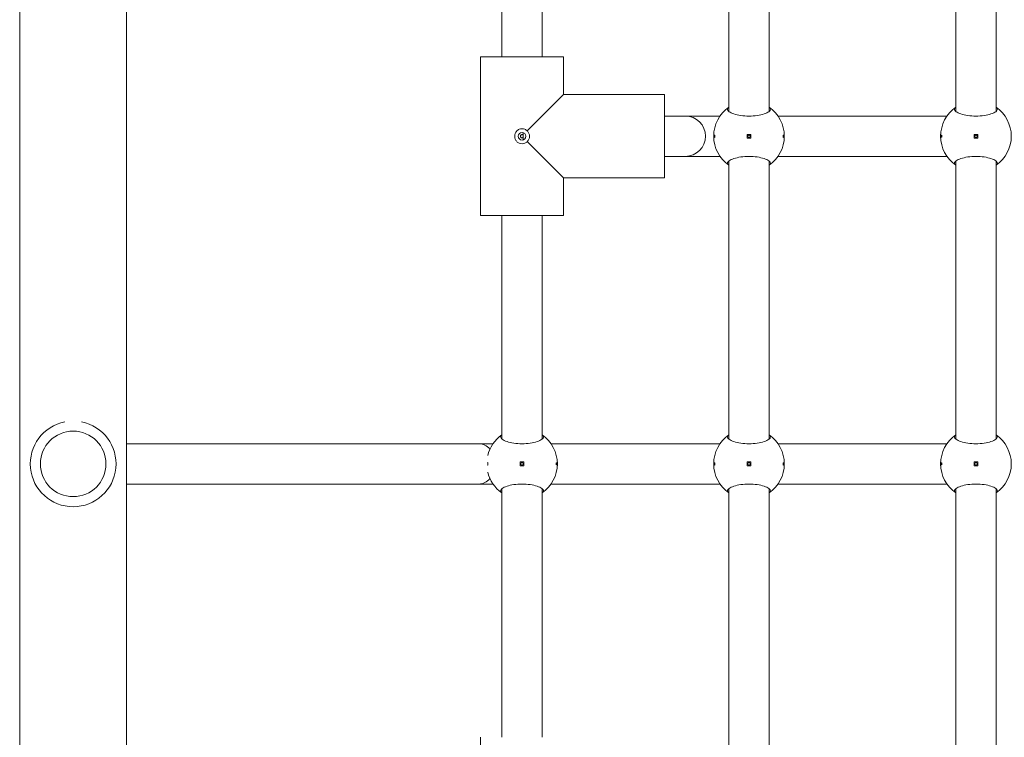
# Model space of a CAD drawing. Units: millimetres. Extents: x -1102 to 9753, y -669 to 8369.
# Drawn here: x 4668 to 5058, y 2816 to 3100 of the extents above; entities that cross this region are included whole.
import ezdxf

# ---------------------------------------------------------------- set-up
doc = ezdxf.new("R2010")
doc.units = ezdxf.units.MM
doc.layers.add('Widoczne (ISO)', color=7, linetype='Continuous', lineweight=15)

msp = doc.modelspace()

# ---------------------------------------------------------------- linework, layer by layer
at = {"layer": 'Widoczne (ISO)'}
for p, q in [((4667.84, 2676.04), (4667.84, 4212.05)), ((4710.24, 4212.05), (4710.24, 2676.04)), ((4859.04, 3085.55), (4859.04, 3174.17)), ((4875.04, 3085.55), (4875.04, 3174.17)), ((4949.04, 3063.92), (4949.04, 3174.17)), ((4965.04, 3063.92), (4965.04, 3174.17)), ((5039.04, 3063.92), (5039.04, 3174.17)), ((5055.04, 3063.92), (5055.04, 3174.17)), ((4850.54, 3022.55), (4850.54, 3085.55)), ((4850.54, 3085.55), (4883.54, 3085.55)), ((4850.54, 3085.55), (4850.54, 3022.55)), ((4883.54, 3070.55), (4883.54, 3085.55)), ((4883.54, 3085.55), (4883.54, 3070.55)), ((4883.54, 3070.55), (4869.12, 3056.13)), ((4883.54, 3070.55), (4923.54, 3070.55)), ((4883.54, 3070.55), (4923.54, 3070.55)), ((4923.54, 3037.55), (4923.54, 3070.55)), ((4931.77, 3062.05), (4923.54, 3062.05)), ((4945.55, 3062.05), (4931.77, 3062.05)), ((5035.55, 3062.05), (4968.53, 3062.05)), ((4867.54, 3055.46), (4867.54, 3052.63)), ((4956.29, 3054.8), (4956.29, 3053.3)), ((4957.79, 3054.8), (4956.29, 3054.8)), ((4956.29, 3053.3), (4957.79, 3053.3)), ((4957.79, 3053.3), (4957.79, 3054.8)), ((5046.29, 3054.8), (5046.29, 3053.3)), ((5047.79, 3054.8), (5046.29, 3054.8)), ((5046.29, 3053.3), (5047.79, 3053.3)), ((5047.79, 3053.3), (5047.79, 3054.8)), ((4869.12, 3051.97), (4883.54, 3037.55)), ((4931.77, 3046.05), (4923.54, 3046.05)), ((4945.55, 3046.05), (4931.77, 3046.05)), ((5035.55, 3046.05), (4968.53, 3046.05)), ((4949.04, 2933.92), (4949.04, 3044.17)), ((4965.04, 2933.92), (4965.04, 3044.17)), ((5039.04, 2933.92), (5039.04, 3044.17)), ((5055.04, 2933.92), (5055.04, 3044.17)), ((4883.54, 3022.55), (4883.54, 3037.55)), ((4883.54, 3037.55), (4923.54, 3037.55)), ((4883.54, 3037.55), (4923.54, 3037.55)), ((4883.54, 3037.55), (4883.54, 3022.55)), ((4850.54, 3022.55), (4883.54, 3022.55)), ((4859.04, 2933.92), (4859.04, 3022.55)), ((4875.04, 2933.92), (4875.04, 3022.55)), ((4710.24, 2932.05), (4850.04, 2932.05)), ((4850.04, 2932.05), (4855.55, 2932.05)), ((4878.53, 2932.05), (4945.55, 2932.05)), ((4968.53, 2932.05), (5035.55, 2932.05)), ((4866.29, 2924.8), (4866.29, 2923.3)), ((4867.79, 2924.8), (4866.29, 2924.8)), ((4867.79, 2923.3), (4867.79, 2924.8)), ((4956.29, 2924.8), (4956.29, 2923.3)), ((4957.79, 2924.8), (4956.29, 2924.8)), ((4957.79, 2923.3), (4957.79, 2924.8)), ((5046.29, 2924.8), (5046.29, 2923.3)), ((5047.79, 2924.8), (5046.29, 2924.8)), ((5047.79, 2923.3), (5047.79, 2924.8)), ((4866.29, 2923.3), (4867.79, 2923.3)), ((4956.29, 2923.3), (4957.79, 2923.3)), ((5046.29, 2923.3), (5047.79, 2923.3)), ((4710.24, 2916.05), (4850.04, 2916.05)), ((4850.04, 2916.05), (4855.55, 2916.05)), ((4859.04, 2815.55), (4859.04, 2914.17)), ((4875.04, 2815.55), (4875.04, 2914.17)), ((4878.53, 2916.05), (4945.55, 2916.05)), ((4949.04, 2793.92), (4949.04, 2914.17)), ((4965.04, 2793.92), (4965.04, 2914.17)), ((4968.53, 2916.05), (5035.55, 2916.05)), ((5039.04, 2793.92), (5039.04, 2914.17)), ((5055.04, 2793.92), (5055.04, 2914.17)), ((4850.54, 2815.55), (4850.54, 2752.55))]:
    msp.add_line(p, q, dxfattribs=at)
for centre, radius in [((4867.04, 3054.05), 1.5), ((4957.04, 3054.05), 0.5), ((5047.04, 3054.05), 0.5), ((4689.04, 2924.05), 13), ((4867.04, 2924.05), 0.5), ((4957.04, 2924.05), 0.5), ((5047.04, 2924.05), 0.5)]:
    msp.add_circle(centre, radius, dxfattribs=at)
for centre, radius, start, end in [((4957.04, 3054.05), 14, 124.8499, 235.1501), ((4957.04, 3054.05), 14, 304.8499, 55.1501), ((5047.04, 3054.05), 14, 124.8499, 235.1501), ((5047.04, 3054.05), 14, 304.8499, 55.1501), ((4931.77, 3054.05), 8, 270, 90), ((4689.04, 2924.05), 17, 101.2017, 78.7983), ((4867.04, 2924.05), 14, 124.8499, 166.5075), ((4867.04, 2924.05), 14, 304.8499, 55.1501), ((4957.04, 2924.05), 14, 124.8499, 235.1501), ((4957.04, 2924.05), 14, 304.8499, 55.1501), ((5047.04, 2924.05), 14, 124.8499, 235.1501), ((5047.04, 2924.05), 14, 304.8499, 55.1501), ((4867.04, 2924.05), 14, 193.4925, 235.1501)]:
    msp.add_arc(centre, radius, start, end, dxfattribs=at)
for start_param, end_param in [(5.533765, 6.283185), (3.141593, 3.891013)]:
    msp.add_ellipse((4850.04, 2924.05), major_axis=(0, 8), ratio=0.786255, start_param=start_param, end_param=end_param, dxfattribs=at)
for points, knots in [([(4965.04, 3065.54), (4965.37, 3065.29), (4965.54, 3065.02), (4965.54, 3064.46), (4965.32, 3064.12), (4964.44, 3063.47), (4963.77, 3063.16), (4962.25, 3062.65), (4961.31, 3062.43), (4959.24, 3062.11), (4958.1, 3062.03), (4955.97, 3062.03), (4954.84, 3062.11), (4952.77, 3062.43), (4951.82, 3062.65), (4950.31, 3063.16), (4949.64, 3063.47), (4948.75, 3064.12), (4948.54, 3064.46), (4948.54, 3065.02), (4948.7, 3065.29), (4949.04, 3065.54)], [1.010588, 1.010588, 1.010588, 1.010588, 1.301804, 1.301804, 1.637673, 1.637673, 1.973543, 1.973543, 2.293665, 2.293665, 2.613788, 2.613788, 2.933911, 2.933911, 3.254034, 3.254034, 3.589904, 3.589904, 3.925773, 3.925773, 4.216989, 4.216989, 4.216989, 4.216989]), ([(5055.04, 3065.54), (5055.37, 3065.29), (5055.54, 3065.02), (5055.54, 3064.46), (5055.32, 3064.12), (5054.44, 3063.47), (5053.77, 3063.16), (5052.25, 3062.65), (5051.31, 3062.43), (5049.24, 3062.11), (5048.1, 3062.03), (5045.97, 3062.03), (5044.84, 3062.11), (5042.77, 3062.43), (5041.82, 3062.65), (5040.31, 3063.16), (5039.64, 3063.47), (5038.75, 3064.12), (5038.54, 3064.46), (5038.54, 3065.02), (5038.7, 3065.29), (5039.04, 3065.54)], [1.010588, 1.010588, 1.010588, 1.010588, 1.301804, 1.301804, 1.637673, 1.637673, 1.973543, 1.973543, 2.293665, 2.293665, 2.613788, 2.613788, 2.933911, 2.933911, 3.254034, 3.254034, 3.589904, 3.589904, 3.925773, 3.925773, 4.216989, 4.216989, 4.216989, 4.216989]), ([(4867.04, 3051.05), (4866.66, 3051.05), (4866.27, 3051.13), (4865.55, 3051.44), (4865.22, 3051.68), (4864.72, 3052.22), (4864.5, 3052.55), (4864.21, 3053.28), (4864.14, 3053.68), (4864.14, 3054.05), (4864.14, 3054.42), (4864.21, 3054.81), (4864.5, 3055.54), (4864.72, 3055.88), (4865.22, 3056.42), (4865.55, 3056.65), (4866.27, 3056.97), (4866.66, 3057.05), (4867.04, 3057.05)], [1.3351041, 1.3351041, 1.3351041, 1.3351041, 1.4468283, 1.4468283, 1.5585524, 1.5585524, 1.6693456, 1.6693456, 1.7801388, 1.7801388, 1.7801388, 1.8909321, 1.8909321, 2.0017253, 2.0017253, 2.1134494, 2.1134494, 2.2251735, 2.2251735, 2.2251735, 2.2251735]), ([(4867.49, 3054.5), (4867.49, 3054.51), (4867.49, 3054.51), (4867.43, 3054.57), (4867.36, 3054.63), (4867.21, 3054.7), (4867.12, 3054.72), (4866.96, 3054.72), (4866.87, 3054.7), (4866.71, 3054.63), (4866.64, 3054.57), (4866.53, 3054.45), (4866.49, 3054.38), (4866.42, 3054.22), (4866.41, 3054.13), (4866.41, 3054.05), (4866.41, 3053.97), (4866.42, 3053.88), (4866.49, 3053.72), (4866.53, 3053.65), (4866.64, 3053.52), (4866.71, 3053.47), (4866.87, 3053.4), (4866.96, 3053.38), (4867.12, 3053.38), (4867.21, 3053.4), (4867.36, 3053.47), (4867.43, 3053.52), (4867.49, 3053.59), (4867.49, 3053.59), (4867.49, 3053.59)], [0.2428459, 0.2428459, 0.2428459, 0.2428459, 0.2436487, 0.2436487, 0.2682272, 0.2682272, 0.2928058, 0.2928058, 0.3173843, 0.3173843, 0.3419629, 0.3419629, 0.3661853, 0.3661853, 0.3904077, 0.3904077, 0.3904077, 0.4146301, 0.4146301, 0.4388525, 0.4388525, 0.4634311, 0.4634311, 0.4880096, 0.4880096, 0.5125882, 0.5125882, 0.5371667, 0.5371667, 0.5379695, 0.5379695, 0.5379695, 0.5379695]), ([(4867.04, 3057.05), (4867.41, 3057.05), (4867.8, 3056.97), (4868.53, 3056.65), (4868.85, 3056.42), (4869.11, 3056.14), (4869.11, 3056.14), (4869.12, 3056.13)], [0.4450347, 0.4450347, 0.4450347, 0.4450347, 0.5567588, 0.5567588, 0.668483, 0.668483, 0.670565, 0.670565, 0.670565, 0.670565]), ([(4867.54, 3054.46), (4867.52, 3054.48), (4867.51, 3054.49), (4867.5, 3054.5), (4867.5, 3054.5), (4867.49, 3054.5)], [0.141626062, 0.141626062, 0.141626062, 0.141626062, 0.146759021, 0.146759021, 0.14756181, 0.14756181, 0.14756181, 0.14756181]), ([(4867.49, 3053.59), (4867.5, 3053.59), (4867.5, 3053.59), (4867.51, 3053.61), (4867.52, 3053.62), (4867.54, 3053.63)], [0.047642036, 0.047642036, 0.047642036, 0.047642036, 0.048444825, 0.048444825, 0.053577784, 0.053577784, 0.053577784, 0.053577784]), ([(4869.12, 3056.13), (4869.12, 3056.13), (4869.13, 3056.12), (4869.4, 3055.86), (4869.64, 3055.54), (4869.96, 3054.82), (4870.04, 3054.42), (4870.04, 3054.05)], [-0.670565, -0.670565, -0.670565, -0.670565, -0.668483, -0.668483, -0.5567588, -0.5567588, -0.4450347, -0.4450347, -0.4450347, -0.4450347]), ([(4870.04, 3054.05), (4870.04, 3053.68), (4869.96, 3053.28), (4869.64, 3052.56), (4869.4, 3052.23), (4869.13, 3051.97), (4869.12, 3051.97), (4869.12, 3051.97)], [-0.4450347, -0.4450347, -0.4450347, -0.4450347, -0.3333106, -0.3333106, -0.2215865, -0.2215865, -0.2195045, -0.2195045, -0.2195045, -0.2195045]), ([(4943.26, 3054.05), (4943.26, 3054.11), (4943.26, 3054.18), (4943.28, 3054.3), (4943.28, 3054.36), (4943.3, 3054.45), (4943.32, 3054.48), (4943.34, 3054.54), (4943.36, 3054.55), (4943.39, 3054.55), (4943.4, 3054.54), (4943.43, 3054.48), (4943.44, 3054.45), (4943.46, 3054.36), (4943.47, 3054.3), (4943.48, 3054.18), (4943.48, 3054.11), (4943.48, 3053.99), (4943.48, 3053.92), (4943.47, 3053.8), (4943.46, 3053.74), (4943.44, 3053.65), (4943.43, 3053.61), (4943.4, 3053.56), (4943.39, 3053.55), (4943.36, 3053.55), (4943.34, 3053.56), (4943.32, 3053.61), (4943.3, 3053.65), (4943.28, 3053.74), (4943.28, 3053.8), (4943.26, 3053.92), (4943.26, 3053.99), (4943.26, 3054.05)], [0, 0, 0, 0, 0.0188112, 0.0188112, 0.0376225, 0.0376225, 0.0569268, 0.0569268, 0.0762311, 0.0762311, 0.0955409, 0.0955409, 0.1148508, 0.1148508, 0.1336626, 0.1336626, 0.1524744, 0.1524744, 0.1712862, 0.1712862, 0.190098, 0.190098, 0.2094079, 0.2094079, 0.2287177, 0.2287177, 0.248022, 0.248022, 0.2673263, 0.2673263, 0.2861375, 0.2861375, 0.3049488, 0.3049488, 0.3049488, 0.3049488]), ([(4970.81, 3054.05), (4970.81, 3053.99), (4970.81, 3053.92), (4970.8, 3053.8), (4970.79, 3053.74), (4970.77, 3053.65), (4970.76, 3053.61), (4970.73, 3053.56), (4970.72, 3053.55), (4970.69, 3053.55), (4970.67, 3053.56), (4970.65, 3053.61), (4970.63, 3053.65), (4970.61, 3053.74), (4970.61, 3053.8), (4970.6, 3053.92), (4970.59, 3053.99), (4970.59, 3054.11), (4970.6, 3054.18), (4970.61, 3054.3), (4970.61, 3054.36), (4970.63, 3054.45), (4970.65, 3054.48), (4970.67, 3054.54), (4970.69, 3054.55), (4970.72, 3054.55), (4970.73, 3054.54), (4970.76, 3054.48), (4970.77, 3054.45), (4970.79, 3054.36), (4970.8, 3054.3), (4970.81, 3054.18), (4970.81, 3054.11), (4970.81, 3054.05)], [0, 0, 0, 0, 0.0188112, 0.0188112, 0.0376225, 0.0376225, 0.0569268, 0.0569268, 0.0762311, 0.0762311, 0.0955409, 0.0955409, 0.1148508, 0.1148508, 0.1336626, 0.1336626, 0.1524744, 0.1524744, 0.1712862, 0.1712862, 0.190098, 0.190098, 0.2094079, 0.2094079, 0.2287177, 0.2287177, 0.248022, 0.248022, 0.2673263, 0.2673263, 0.2861375, 0.2861375, 0.3049488, 0.3049488, 0.3049488, 0.3049488]), ([(5033.26, 3054.05), (5033.26, 3054.11), (5033.26, 3054.18), (5033.28, 3054.3), (5033.28, 3054.36), (5033.3, 3054.45), (5033.32, 3054.48), (5033.34, 3054.54), (5033.36, 3054.55), (5033.39, 3054.55), (5033.4, 3054.54), (5033.43, 3054.48), (5033.44, 3054.45), (5033.46, 3054.36), (5033.47, 3054.3), (5033.48, 3054.18), (5033.48, 3054.11), (5033.48, 3053.99), (5033.48, 3053.92), (5033.47, 3053.8), (5033.46, 3053.74), (5033.44, 3053.65), (5033.43, 3053.61), (5033.4, 3053.56), (5033.39, 3053.55), (5033.36, 3053.55), (5033.34, 3053.56), (5033.32, 3053.61), (5033.3, 3053.65), (5033.28, 3053.74), (5033.28, 3053.8), (5033.26, 3053.92), (5033.26, 3053.99), (5033.26, 3054.05)], [0, 0, 0, 0, 0.0188112, 0.0188112, 0.0376225, 0.0376225, 0.0569268, 0.0569268, 0.0762311, 0.0762311, 0.0955409, 0.0955409, 0.1148508, 0.1148508, 0.1336626, 0.1336626, 0.1524744, 0.1524744, 0.1712862, 0.1712862, 0.190098, 0.190098, 0.2094079, 0.2094079, 0.2287177, 0.2287177, 0.248022, 0.248022, 0.2673263, 0.2673263, 0.2861375, 0.2861375, 0.3049488, 0.3049488, 0.3049488, 0.3049488]), ([(4869.12, 3051.97), (4869.11, 3051.96), (4869.11, 3051.96), (4868.85, 3051.68), (4868.53, 3051.44), (4867.8, 3051.13), (4867.41, 3051.05), (4867.04, 3051.05)], [1.1095739, 1.1095739, 1.1095739, 1.1095739, 1.1116559, 1.1116559, 1.22338, 1.22338, 1.3351041, 1.3351041, 1.3351041, 1.3351041]), ([(4949.04, 3042.56), (4948.7, 3042.81), (4948.54, 3043.07), (4948.54, 3043.64), (4948.75, 3043.97), (4949.64, 3044.62), (4950.31, 3044.94), (4951.82, 3045.44), (4952.77, 3045.67), (4954.84, 3045.98), (4955.97, 3046.06), (4958.1, 3046.06), (4959.24, 3045.98), (4961.31, 3045.67), (4962.25, 3045.44), (4963.77, 3044.94), (4964.44, 3044.62), (4965.32, 3043.97), (4965.54, 3043.64), (4965.54, 3043.07), (4965.37, 3042.81), (4965.04, 3042.56)], [1.010588, 1.010588, 1.010588, 1.010588, 1.301804, 1.301804, 1.637673, 1.637673, 1.973543, 1.973543, 2.293665, 2.293665, 2.613788, 2.613788, 2.933911, 2.933911, 3.254034, 3.254034, 3.589904, 3.589904, 3.925773, 3.925773, 4.216989, 4.216989, 4.216989, 4.216989]), ([(5039.04, 3042.56), (5038.7, 3042.81), (5038.54, 3043.07), (5038.54, 3043.64), (5038.75, 3043.97), (5039.64, 3044.62), (5040.31, 3044.94), (5041.82, 3045.44), (5042.77, 3045.67), (5044.84, 3045.98), (5045.97, 3046.06), (5048.1, 3046.06), (5049.24, 3045.98), (5051.31, 3045.67), (5052.25, 3045.44), (5053.77, 3044.94), (5054.44, 3044.62), (5055.32, 3043.97), (5055.54, 3043.64), (5055.54, 3043.07), (5055.37, 3042.81), (5055.04, 3042.56)], [1.010588, 1.010588, 1.010588, 1.010588, 1.301804, 1.301804, 1.637673, 1.637673, 1.973543, 1.973543, 2.293665, 2.293665, 2.613788, 2.613788, 2.933911, 2.933911, 3.254034, 3.254034, 3.589904, 3.589904, 3.925773, 3.925773, 4.216989, 4.216989, 4.216989, 4.216989]), ([(4875.04, 2935.54), (4875.37, 2935.29), (4875.54, 2935.02), (4875.54, 2934.46), (4875.32, 2934.12), (4874.44, 2933.47), (4873.77, 2933.16), (4872.25, 2932.65), (4871.31, 2932.43), (4869.24, 2932.11), (4868.1, 2932.03), (4865.97, 2932.03), (4864.84, 2932.11), (4862.77, 2932.43), (4861.82, 2932.65), (4860.31, 2933.16), (4859.64, 2933.47), (4858.75, 2934.12), (4858.54, 2934.46), (4858.54, 2935.02), (4858.7, 2935.29), (4859.04, 2935.54)], [1.010588, 1.010588, 1.010588, 1.010588, 1.301804, 1.301804, 1.637673, 1.637673, 1.973543, 1.973543, 2.293665, 2.293665, 2.613788, 2.613788, 2.933911, 2.933911, 3.254034, 3.254034, 3.589904, 3.589904, 3.925773, 3.925773, 4.216989, 4.216989, 4.216989, 4.216989]), ([(4965.04, 2935.54), (4965.37, 2935.29), (4965.54, 2935.02), (4965.54, 2934.46), (4965.32, 2934.12), (4964.44, 2933.47), (4963.77, 2933.16), (4962.25, 2932.65), (4961.31, 2932.43), (4959.24, 2932.11), (4958.1, 2932.03), (4955.97, 2932.03), (4954.84, 2932.11), (4952.77, 2932.43), (4951.82, 2932.65), (4950.31, 2933.16), (4949.64, 2933.47), (4948.75, 2934.12), (4948.54, 2934.46), (4948.54, 2935.02), (4948.7, 2935.29), (4949.04, 2935.54)], [1.010588, 1.010588, 1.010588, 1.010588, 1.301804, 1.301804, 1.637673, 1.637673, 1.973543, 1.973543, 2.293665, 2.293665, 2.613788, 2.613788, 2.933911, 2.933911, 3.254034, 3.254034, 3.589904, 3.589904, 3.925773, 3.925773, 4.216989, 4.216989, 4.216989, 4.216989]), ([(5055.04, 2935.54), (5055.37, 2935.29), (5055.54, 2935.02), (5055.54, 2934.46), (5055.32, 2934.12), (5054.44, 2933.47), (5053.77, 2933.16), (5052.25, 2932.65), (5051.31, 2932.43), (5049.24, 2932.11), (5048.1, 2932.03), (5045.97, 2932.03), (5044.84, 2932.11), (5042.77, 2932.43), (5041.82, 2932.65), (5040.31, 2933.16), (5039.64, 2933.47), (5038.75, 2934.12), (5038.54, 2934.46), (5038.54, 2935.02), (5038.7, 2935.29), (5039.04, 2935.54)], [1.010588, 1.010588, 1.010588, 1.010588, 1.301804, 1.301804, 1.637673, 1.637673, 1.973543, 1.973543, 2.293665, 2.293665, 2.613788, 2.613788, 2.933911, 2.933911, 3.254034, 3.254034, 3.589904, 3.589904, 3.925773, 3.925773, 4.216989, 4.216989, 4.216989, 4.216989]), ([(4853.38, 2924.55), (4853.39, 2924.54), (4853.4, 2924.53), (4853.43, 2924.48), (4853.44, 2924.45), (4853.46, 2924.36), (4853.47, 2924.3), (4853.48, 2924.18), (4853.48, 2924.11), (4853.48, 2923.99), (4853.48, 2923.92), (4853.47, 2923.8), (4853.46, 2923.74), (4853.44, 2923.65), (4853.43, 2923.61), (4853.4, 2923.57), (4853.39, 2923.56), (4853.38, 2923.55)], [0.0817337, 0.0817337, 0.0817337, 0.0817337, 0.0955409, 0.0955409, 0.1148508, 0.1148508, 0.1336626, 0.1336626, 0.1524744, 0.1524744, 0.1712862, 0.1712862, 0.190098, 0.190098, 0.2094079, 0.2094079, 0.2232151, 0.2232151, 0.2232151, 0.2232151]), ([(4880.81, 2924.05), (4880.81, 2923.99), (4880.81, 2923.92), (4880.8, 2923.8), (4880.79, 2923.74), (4880.77, 2923.65), (4880.76, 2923.61), (4880.73, 2923.56), (4880.72, 2923.55), (4880.69, 2923.55), (4880.67, 2923.56), (4880.65, 2923.61), (4880.63, 2923.65), (4880.61, 2923.74), (4880.61, 2923.8), (4880.6, 2923.92), (4880.59, 2923.99), (4880.59, 2924.11), (4880.6, 2924.18), (4880.61, 2924.3), (4880.61, 2924.36), (4880.63, 2924.45), (4880.65, 2924.48), (4880.67, 2924.54), (4880.69, 2924.55), (4880.72, 2924.55), (4880.73, 2924.54), (4880.76, 2924.48), (4880.77, 2924.45), (4880.79, 2924.36), (4880.8, 2924.3), (4880.81, 2924.18), (4880.81, 2924.11), (4880.81, 2924.05)], [0, 0, 0, 0, 0.0188112, 0.0188112, 0.0376225, 0.0376225, 0.0569268, 0.0569268, 0.0762311, 0.0762311, 0.0955409, 0.0955409, 0.1148508, 0.1148508, 0.1336626, 0.1336626, 0.1524744, 0.1524744, 0.1712862, 0.1712862, 0.190098, 0.190098, 0.2094079, 0.2094079, 0.2287177, 0.2287177, 0.248022, 0.248022, 0.2673263, 0.2673263, 0.2861375, 0.2861375, 0.3049488, 0.3049488, 0.3049488, 0.3049488]), ([(4943.26, 2924.05), (4943.26, 2924.11), (4943.26, 2924.18), (4943.28, 2924.3), (4943.28, 2924.36), (4943.3, 2924.45), (4943.32, 2924.48), (4943.34, 2924.54), (4943.36, 2924.55), (4943.39, 2924.55), (4943.4, 2924.54), (4943.43, 2924.48), (4943.44, 2924.45), (4943.46, 2924.36), (4943.47, 2924.3), (4943.48, 2924.18), (4943.48, 2924.11), (4943.48, 2923.99), (4943.48, 2923.92), (4943.47, 2923.8), (4943.46, 2923.74), (4943.44, 2923.65), (4943.43, 2923.61), (4943.4, 2923.56), (4943.39, 2923.55), (4943.36, 2923.55), (4943.34, 2923.56), (4943.32, 2923.61), (4943.3, 2923.65), (4943.28, 2923.74), (4943.28, 2923.8), (4943.26, 2923.92), (4943.26, 2923.99), (4943.26, 2924.05)], [0, 0, 0, 0, 0.0188112, 0.0188112, 0.0376225, 0.0376225, 0.0569268, 0.0569268, 0.0762311, 0.0762311, 0.0955409, 0.0955409, 0.1148508, 0.1148508, 0.1336626, 0.1336626, 0.1524744, 0.1524744, 0.1712862, 0.1712862, 0.190098, 0.190098, 0.2094079, 0.2094079, 0.2287177, 0.2287177, 0.248022, 0.248022, 0.2673263, 0.2673263, 0.2861375, 0.2861375, 0.3049488, 0.3049488, 0.3049488, 0.3049488]), ([(4970.81, 2924.05), (4970.81, 2923.99), (4970.81, 2923.92), (4970.8, 2923.8), (4970.79, 2923.74), (4970.77, 2923.65), (4970.76, 2923.61), (4970.73, 2923.56), (4970.72, 2923.55), (4970.69, 2923.55), (4970.67, 2923.56), (4970.65, 2923.61), (4970.63, 2923.65), (4970.61, 2923.74), (4970.61, 2923.8), (4970.6, 2923.92), (4970.59, 2923.99), (4970.59, 2924.11), (4970.6, 2924.18), (4970.61, 2924.3), (4970.61, 2924.36), (4970.63, 2924.45), (4970.65, 2924.48), (4970.67, 2924.54), (4970.69, 2924.55), (4970.72, 2924.55), (4970.73, 2924.54), (4970.76, 2924.48), (4970.77, 2924.45), (4970.79, 2924.36), (4970.8, 2924.3), (4970.81, 2924.18), (4970.81, 2924.11), (4970.81, 2924.05)], [0, 0, 0, 0, 0.0188112, 0.0188112, 0.0376225, 0.0376225, 0.0569268, 0.0569268, 0.0762311, 0.0762311, 0.0955409, 0.0955409, 0.1148508, 0.1148508, 0.1336626, 0.1336626, 0.1524744, 0.1524744, 0.1712862, 0.1712862, 0.190098, 0.190098, 0.2094079, 0.2094079, 0.2287177, 0.2287177, 0.248022, 0.248022, 0.2673263, 0.2673263, 0.2861375, 0.2861375, 0.3049488, 0.3049488, 0.3049488, 0.3049488]), ([(5033.26, 2924.05), (5033.26, 2924.11), (5033.26, 2924.18), (5033.28, 2924.3), (5033.28, 2924.36), (5033.3, 2924.45), (5033.32, 2924.48), (5033.34, 2924.54), (5033.36, 2924.55), (5033.39, 2924.55), (5033.4, 2924.54), (5033.43, 2924.48), (5033.44, 2924.45), (5033.46, 2924.36), (5033.47, 2924.3), (5033.48, 2924.18), (5033.48, 2924.11), (5033.48, 2923.99), (5033.48, 2923.92), (5033.47, 2923.8), (5033.46, 2923.74), (5033.44, 2923.65), (5033.43, 2923.61), (5033.4, 2923.56), (5033.39, 2923.55), (5033.36, 2923.55), (5033.34, 2923.56), (5033.32, 2923.61), (5033.3, 2923.65), (5033.28, 2923.74), (5033.28, 2923.8), (5033.26, 2923.92), (5033.26, 2923.99), (5033.26, 2924.05)], [0, 0, 0, 0, 0.0188112, 0.0188112, 0.0376225, 0.0376225, 0.0569268, 0.0569268, 0.0762311, 0.0762311, 0.0955409, 0.0955409, 0.1148508, 0.1148508, 0.1336626, 0.1336626, 0.1524744, 0.1524744, 0.1712862, 0.1712862, 0.190098, 0.190098, 0.2094079, 0.2094079, 0.2287177, 0.2287177, 0.248022, 0.248022, 0.2673263, 0.2673263, 0.2861375, 0.2861375, 0.3049488, 0.3049488, 0.3049488, 0.3049488]), ([(4859.04, 2912.56), (4858.7, 2912.81), (4858.54, 2913.07), (4858.54, 2913.64), (4858.75, 2913.97), (4859.64, 2914.62), (4860.31, 2914.94), (4861.82, 2915.44), (4862.77, 2915.67), (4864.84, 2915.98), (4865.97, 2916.06), (4868.1, 2916.06), (4869.24, 2915.98), (4871.31, 2915.67), (4872.25, 2915.44), (4873.77, 2914.94), (4874.44, 2914.62), (4875.32, 2913.97), (4875.54, 2913.64), (4875.54, 2913.07), (4875.37, 2912.81), (4875.04, 2912.56)], [1.010588, 1.010588, 1.010588, 1.010588, 1.301804, 1.301804, 1.637673, 1.637673, 1.973543, 1.973543, 2.293665, 2.293665, 2.613788, 2.613788, 2.933911, 2.933911, 3.254034, 3.254034, 3.589904, 3.589904, 3.925773, 3.925773, 4.216989, 4.216989, 4.216989, 4.216989]), ([(4949.04, 2912.56), (4948.7, 2912.81), (4948.54, 2913.07), (4948.54, 2913.64), (4948.75, 2913.97), (4949.64, 2914.62), (4950.31, 2914.94), (4951.82, 2915.44), (4952.77, 2915.67), (4954.84, 2915.98), (4955.97, 2916.06), (4958.1, 2916.06), (4959.24, 2915.98), (4961.31, 2915.67), (4962.25, 2915.44), (4963.77, 2914.94), (4964.44, 2914.62), (4965.32, 2913.97), (4965.54, 2913.64), (4965.54, 2913.07), (4965.37, 2912.81), (4965.04, 2912.56)], [1.010588, 1.010588, 1.010588, 1.010588, 1.301804, 1.301804, 1.637673, 1.637673, 1.973543, 1.973543, 2.293665, 2.293665, 2.613788, 2.613788, 2.933911, 2.933911, 3.254034, 3.254034, 3.589904, 3.589904, 3.925773, 3.925773, 4.216989, 4.216989, 4.216989, 4.216989]), ([(5039.04, 2912.56), (5038.7, 2912.81), (5038.54, 2913.07), (5038.54, 2913.64), (5038.75, 2913.97), (5039.64, 2914.62), (5040.31, 2914.94), (5041.82, 2915.44), (5042.77, 2915.67), (5044.84, 2915.98), (5045.97, 2916.06), (5048.1, 2916.06), (5049.24, 2915.98), (5051.31, 2915.67), (5052.25, 2915.44), (5053.77, 2914.94), (5054.44, 2914.62), (5055.32, 2913.97), (5055.54, 2913.64), (5055.54, 2913.07), (5055.37, 2912.81), (5055.04, 2912.56)], [1.010588, 1.010588, 1.010588, 1.010588, 1.301804, 1.301804, 1.637673, 1.637673, 1.973543, 1.973543, 2.293665, 2.293665, 2.613788, 2.613788, 2.933911, 2.933911, 3.254034, 3.254034, 3.589904, 3.589904, 3.925773, 3.925773, 4.216989, 4.216989, 4.216989, 4.216989])]:
    msp.add_open_spline(points, degree=3, knots=knots, dxfattribs=at)

doc.saveas('drawing.dxf')
